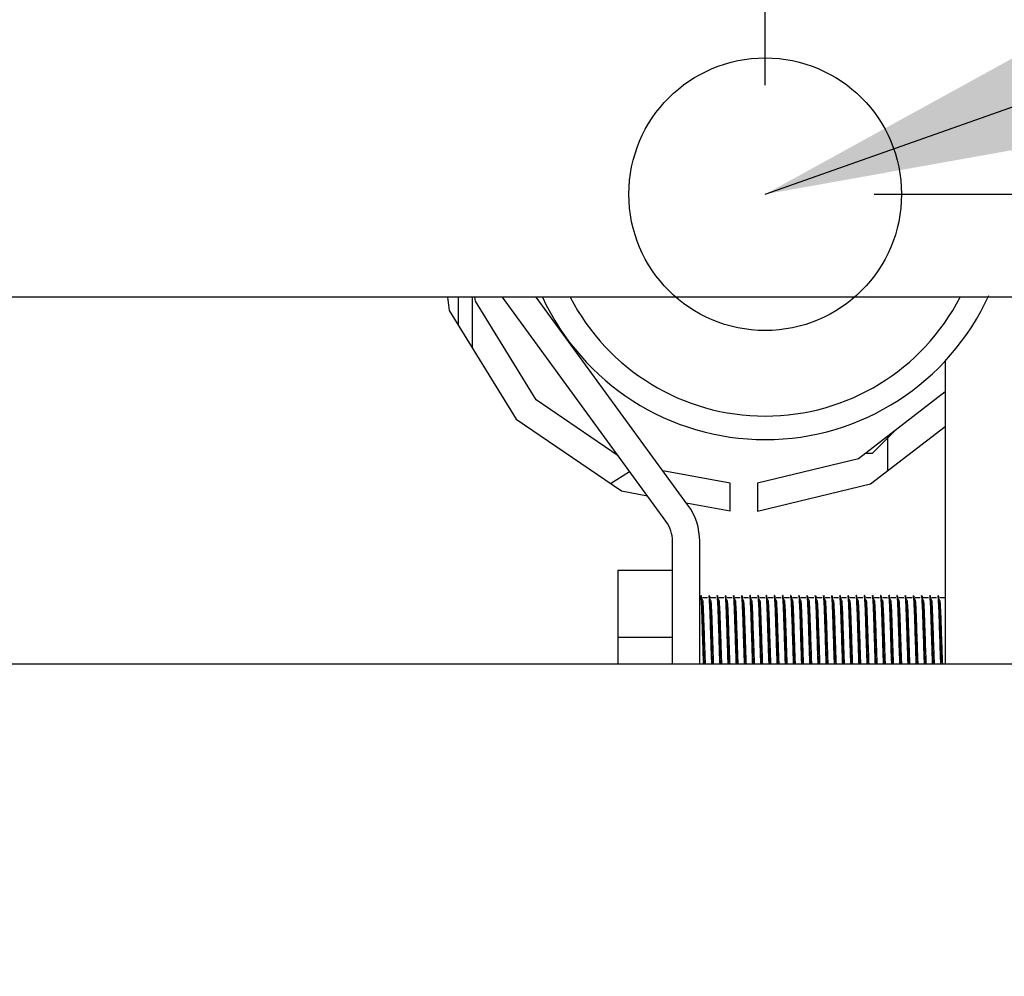
# Model space of a CAD drawing. Units: millimetres. Extents: x 5 to 415, y 5 to 292.
# Drawn here: x 90 to 99, y 83 to 92 of the extents above; entities that cross this region are included whole.
import ezdxf

# ---------------------------------------------------------------- set-up
doc = ezdxf.new("R2010")
doc.units = ezdxf.units.MM
doc.layers.add('FORMAT', color=7, linetype='Continuous')
doc.styles.add('SLDTEXTSTYLE0', font='TXT', dxfattribs={"width": 0.75})
doc.dimstyles.new('SLDDIMSTYLE0', dxfattribs={"dimtxt": 3.5, "dimasz": 3.302, "dimexe": 0, "dimexo": 0.0625, "dimgap": 0.875, "dimtad": 1, "dimlfac": 8, "dimrnd": 1e-09, "dimzin": 12, "dimdsep": 46, "dimtxsty": 'SLDTEXTSTYLE0', "dimsah": 1, "dimcen": 0.09, "dimadec": 0, "dimazin": 3, "dimtfac": 1, "dimtmove": 0, "dimatfit": 0, "dimfxl": 0, "dimfrac": 2, "dimtolj": 1, "dimtzin": 12, "dimarcsym": 0})
doc.dimstyles.new('SLDDIMSTYLE1', dxfattribs={"dimtxt": 3.5, "dimasz": 3.302, "dimexe": 0, "dimexo": 0.0625, "dimgap": 0.875, "dimtad": 1, "dimlfac": 8, "dimrnd": 1e-09, "dimzin": 12, "dimdsep": 46, "dimtxsty": 'SLDTEXTSTYLE0', "dimsah": 1, "dimcen": 0.09, "dimadec": 0, "dimazin": 3, "dimtfac": 1, "dimtofl": 0, "dimtmove": 0, "dimatfit": 3, "dimfxl": 0, "dimfrac": 2, "dimtolj": 1, "dimtzin": 12, "dimarcsym": 0})
doc.dimstyles.new('SLDDIMSTYLE2', dxfattribs={"dimtxt": 0.18, "dimasz": 3.302, "dimexe": 0, "dimexo": 0.0625, "dimgap": 0, "dimtad": 0, "dimtih": 1, "dimtoh": 1, "dimdec": 0, "dimrnd": 1e-09, "dimzin": 0, "dimdsep": 46, "dimtxsty": 'Standard', "dimsah": 1, "dimcen": 0.09, "dimadec": 0, "dimazin": 0, "dimtfac": 3.302, "dimtdec": 0, "dimtofl": 0, "dimtmove": 0, "dimatfit": 3, "dimfxl": 0, "dimfrac": 2, "dimtolj": 1, "dimtzin": 0, "dimarcsym": 0})

# ---------------------------------------------------------------- blocks, each defined once
blk = doc.blocks.new('_D')
at = {"layer": 'FORMAT'}
for p, q in [((103.8967, 108.1636), (103.8967, 100.61)), ((96.7092, 91.0813), (96.7092, 102.61)), ((96.7092, 101.61), (90.3592, 101.61)), ((96.7092, 101.61), (103.8967, 101.61)), ((103.8967, 101.61), (113.4539, 101.61))]:
    blk.add_line(p, q, dxfattribs=at)
for points in [[(96.7092, 101.61), (93.4072, 102.118), (93.4072, 101.102)], [(103.8967, 101.61), (107.1987, 101.102), (107.1987, 102.118)]]:
    blk.add_solid(points, dxfattribs=at)
at = {"layer": 'FORMAT', "insert": (108.2817, 106.1218), "char_height": 3.5, "attachment_point": 1, "style": 'SLDTEXTSTYLE0'}
blk.add_mtext('60', dxfattribs=at)
blk = doc.blocks.new('_D_1')
at = {"layer": 'FORMAT'}
for p, q in [((97.7092, 90.0813), (115.0325, 90.0813)), ((114.0325, 90.0813), (114.0325, 74.1386)), ((97.4547, 74.1386), (115.0325, 74.1386))]:
    blk.add_line(p, q, dxfattribs=at)
for points in [[(114.0325, 90.0813), (113.5245, 86.7793), (114.5405, 86.7793)], [(114.0325, 74.1386), (114.5405, 77.4406), (113.5245, 77.4406)]]:
    blk.add_solid(points, dxfattribs=at)
at = {"layer": 'FORMAT', "insert": (109.5207, 78.2916), "char_height": 3.5, "attachment_point": 1, "rotation": 90, "style": 'SLDTEXTSTYLE0'}
blk.add_mtext('125', dxfattribs=at)

msp = doc.modelspace()

# ---------------------------------------------------------------- linework, layer by layer
at = {"color": 7, "linetype": 'Continuous', "lineweight": 25}
for p, q in [((102.3265, 89.1386), (67.9669, 89.1386)), ((93.7948, 89.1386), (93.8114, 89.015)), ((93.8967, 88.8767), (93.8967, 89.1386)), ((94.0217, 89.1386), (94.0217, 88.6739)), ((94.0521, 89.1009), (94.0471, 89.1386)), ((95.7992, 87.0826), (94.3001, 89.1386)), ((96.0012, 87.2299), (94.6095, 89.1386)), ((94.6098, 88.1962), (94.0521, 89.1009)), ((93.8114, 89.015), (94.4248, 88.0198)), ((98.3592, 88.5516), (98.3592, 85.7761)), ((98.3592, 88.2686), (97.5654, 87.6562)), ((95.3622, 87.6819), (94.6098, 88.1962)), ((94.4248, 88.0198), (95.39, 87.3601)), ((97.6761, 87.4258), (98.3592, 87.9528)), ((97.9043, 87.9176), (97.693, 87.7063)), ((97.6303, 87.7063), (97.693, 87.7063)), ((97.5654, 87.6562), (96.6373, 87.4309)), ((95.2916, 87.4274), (95.466, 87.5395)), ((96.3873, 87.432), (95.7718, 87.5445)), ((96.3873, 87.1779), (96.3873, 87.432)), ((96.6373, 87.4309), (96.6373, 87.1736)), ((96.6373, 87.1736), (97.6761, 87.4258)), ((95.39, 87.3601), (95.6287, 87.3165)), ((95.9856, 87.2513), (96.3873, 87.1779)), ((95.8592, 85.7761), (95.8592, 86.8985)), ((96.1092, 85.7761), (96.1092, 86.8985)), ((95.3592, 86.6349), (95.8592, 86.6349)), ((95.3592, 86.6349), (95.3592, 86.0193)), ((96.113, 86.3704), (96.1092, 86.3644)), ((96.1811, 86.3818), (96.1342, 86.3818)), ((96.2561, 86.3818), (96.2092, 86.3818)), ((96.3311, 86.3818), (96.2842, 86.3818)), ((96.4061, 86.3818), (96.3592, 86.3818)), ((96.4811, 86.3818), (96.4342, 86.3818)), ((96.5561, 86.3818), (96.5092, 86.3818)), ((96.6311, 86.3818), (96.5842, 86.3818)), ((96.7061, 86.3818), (96.6592, 86.3818)), ((96.7811, 86.3818), (96.7342, 86.3818)), ((96.8561, 86.3818), (96.8092, 86.3818)), ((96.9311, 86.3818), (96.8842, 86.3818)), ((97.0061, 86.3818), (96.9592, 86.3818)), ((97.0811, 86.3818), (97.0342, 86.3818)), ((97.1561, 86.3818), (97.1092, 86.3818)), ((97.2311, 86.3818), (97.1842, 86.3818)), ((97.3061, 86.3818), (97.2592, 86.3818)), ((97.3811, 86.3818), (97.3342, 86.3818)), ((97.4561, 86.3818), (97.4092, 86.3818)), ((97.5311, 86.3818), (97.4842, 86.3818)), ((97.6061, 86.3818), (97.5592, 86.3818)), ((97.6811, 86.3818), (97.6342, 86.3818)), ((97.7561, 86.3818), (97.7092, 86.3818)), ((97.8311, 86.3818), (97.7842, 86.3818)), ((97.9061, 86.3818), (97.8592, 86.3818)), ((97.9811, 86.3818), (97.9342, 86.3818)), ((98.0561, 86.3818), (98.0092, 86.3818)), ((98.1311, 86.3818), (98.0842, 86.3818)), ((98.2061, 86.3818), (98.1592, 86.3818)), ((98.2811, 86.3818), (98.2342, 86.3818)), ((98.3561, 86.3818), (98.3092, 86.3818)), ((95.3592, 86.0193), (95.3592, 85.7761)), ((95.3592, 86.0193), (95.8592, 86.0193)), ((66.7092, 85.7761), (103.5842, 85.7761))]:
    msp.add_line(p, q, dxfattribs=at)
for centre, radius, start, end in [((96.7092, 90.0813), 2.25, 204.77073, 270), ((96.7092, 90.0576), 2.0106, 207.20013, 332.79987), ((96.7092, 90.0813), 2.25, 270, 335.65935), ((95.5467, 86.8985), 0.5625, 0, 36.09828), ((95.5467, 86.8985), 0.3125, 0, 36.09828)]:
    msp.add_arc(centre, radius, start, end, dxfattribs=at)
for points, knots in [([(97.8342, 87.5478), (97.8342, 87.6311), (97.8342, 87.7304), (97.8342, 87.845), (97.8342, 87.8636)], [0, 0, 0, 0, 0.837727, 1, 1, 1, 1]), ([(96.1448, 85.7761), (96.144, 85.7951), (96.1422, 85.8414), (96.1393, 85.9343), (96.1358, 86.0426), (96.1323, 86.1492), (96.1293, 86.2447), (96.1259, 86.3235), (96.1223, 86.3784), (96.1196, 86.4001), (96.1182, 86.4017), (96.1178, 86.4021)], [0, 0, 0, 0, 0.084891, 0.207347, 0.333721, 0.45901, 0.579477, 0.703452, 0.830035, 0.954182, 1, 1, 1, 1]), ([(96.1494, 85.7761), (96.1487, 85.7951), (96.1469, 85.8414), (96.144, 85.9343), (96.1405, 86.0426), (96.137, 86.1492), (96.134, 86.2447), (96.1306, 86.3235), (96.127, 86.3784), (96.1243, 86.4001), (96.1229, 86.4017), (96.1225, 86.4021)], [0, 0, 0, 0, 0.084878, 0.207314, 0.33367, 0.458939, 0.579387, 0.703342, 0.829906, 0.954033, 1, 1, 1, 1]), ([(96.139, 86.3516), (96.1371, 86.3547), (96.1332, 86.361), (96.1293, 86.3673), (96.1273, 86.3704)], [0, 0, 0, 0, 0.499973, 1, 1, 1, 1]), ([(96.1617, 85.7761), (96.1608, 85.7981), (96.1588, 85.846), (96.1558, 85.9387), (96.1522, 86.0414), (96.1487, 86.1424), (96.1457, 86.2324), (96.1424, 86.3066), (96.1401, 86.3365), (96.139, 86.351)], [0, 0, 0, 0, 0.124555, 0.270455, 0.421028, 0.570306, 0.713838, 0.861546, 1, 1, 1, 1]), ([(96.2198, 85.7761), (96.219, 85.7951), (96.2172, 85.8414), (96.2143, 85.9343), (96.2108, 86.0426), (96.2073, 86.1492), (96.2043, 86.2447), (96.2009, 86.3235), (96.1973, 86.3784), (96.1946, 86.4001), (96.1932, 86.4017), (96.1928, 86.4021)], [0, 0, 0, 0, 0.084891, 0.207347, 0.333721, 0.45901, 0.579477, 0.703452, 0.830035, 0.954182, 1, 1, 1, 1]), ([(96.2244, 85.7761), (96.2237, 85.7951), (96.2219, 85.8414), (96.219, 85.9343), (96.2155, 86.0426), (96.212, 86.1492), (96.209, 86.2447), (96.2056, 86.3235), (96.202, 86.3784), (96.1993, 86.4001), (96.1979, 86.4017), (96.1975, 86.4021)], [0, 0, 0, 0, 0.084878, 0.207314, 0.33367, 0.458939, 0.579387, 0.703342, 0.829906, 0.954034, 1, 1, 1, 1]), ([(96.214, 86.3516), (96.2121, 86.3547), (96.2082, 86.361), (96.2043, 86.3673), (96.2023, 86.3704)], [0, 0, 0, 0, 0.499973, 1, 1, 1, 1]), ([(96.2367, 85.7761), (96.2358, 85.7981), (96.2338, 85.846), (96.2308, 85.9387), (96.2272, 86.0414), (96.2237, 86.1424), (96.2207, 86.2324), (96.2174, 86.3066), (96.2151, 86.3365), (96.214, 86.351)], [0, 0, 0, 0, 0.124555, 0.270455, 0.421028, 0.570306, 0.713838, 0.861546, 1, 1, 1, 1]), ([(96.2948, 85.7761), (96.294, 85.7951), (96.2922, 85.8414), (96.2893, 85.9343), (96.2858, 86.0426), (96.2823, 86.1492), (96.2793, 86.2447), (96.2759, 86.3235), (96.2723, 86.3784), (96.2696, 86.4001), (96.2682, 86.4017), (96.2678, 86.4021)], [0, 0, 0, 0, 0.084891, 0.207347, 0.333721, 0.45901, 0.579477, 0.703452, 0.830035, 0.954182, 1, 1, 1, 1]), ([(96.2994, 85.7761), (96.2987, 85.7951), (96.2969, 85.8414), (96.294, 85.9343), (96.2905, 86.0426), (96.287, 86.1492), (96.284, 86.2447), (96.2806, 86.3235), (96.277, 86.3784), (96.2743, 86.4001), (96.2729, 86.4017), (96.2725, 86.4021)], [0, 0, 0, 0, 0.084878, 0.207314, 0.33367, 0.458939, 0.579387, 0.703342, 0.829906, 0.954034, 1, 1, 1, 1]), ([(96.289, 86.3516), (96.2871, 86.3547), (96.2832, 86.361), (96.2793, 86.3673), (96.2773, 86.3704)], [0, 0, 0, 0, 0.499973, 1, 1, 1, 1]), ([(96.3117, 85.7761), (96.3108, 85.7981), (96.3088, 85.846), (96.3058, 85.9387), (96.3022, 86.0414), (96.2987, 86.1424), (96.2957, 86.2324), (96.2924, 86.3066), (96.2901, 86.3365), (96.289, 86.351)], [0, 0, 0, 0, 0.124555, 0.270455, 0.421028, 0.570306, 0.713838, 0.861546, 1, 1, 1, 1]), ([(96.3698, 85.7761), (96.369, 85.7951), (96.3672, 85.8414), (96.3643, 85.9343), (96.3608, 86.0426), (96.3573, 86.1492), (96.3543, 86.2447), (96.3509, 86.3235), (96.3473, 86.3784), (96.3446, 86.4001), (96.3432, 86.4017), (96.3428, 86.4021)], [0, 0, 0, 0, 0.084891, 0.207347, 0.333721, 0.45901, 0.579477, 0.703452, 0.830035, 0.954182, 1, 1, 1, 1]), ([(96.3744, 85.7761), (96.3737, 85.7951), (96.3719, 85.8414), (96.369, 85.9343), (96.3655, 86.0426), (96.362, 86.1492), (96.359, 86.2447), (96.3556, 86.3235), (96.352, 86.3784), (96.3493, 86.4001), (96.3479, 86.4017), (96.3475, 86.4021)], [0, 0, 0, 0, 0.084878, 0.207314, 0.33367, 0.458939, 0.579387, 0.703342, 0.829906, 0.954033, 1, 1, 1, 1]), ([(96.364, 86.3516), (96.3621, 86.3547), (96.3582, 86.361), (96.3543, 86.3673), (96.3523, 86.3704)], [0, 0, 0, 0, 0.499973, 1, 1, 1, 1]), ([(96.3867, 85.7761), (96.3858, 85.7981), (96.3838, 85.846), (96.3808, 85.9387), (96.3772, 86.0414), (96.3737, 86.1424), (96.3707, 86.2324), (96.3674, 86.3066), (96.3651, 86.3365), (96.364, 86.351)], [0, 0, 0, 0, 0.124555, 0.270455, 0.421028, 0.570306, 0.713838, 0.861546, 1, 1, 1, 1]), ([(96.4448, 85.7761), (96.444, 85.7951), (96.4422, 85.8414), (96.4393, 85.9343), (96.4358, 86.0426), (96.4323, 86.1492), (96.4293, 86.2447), (96.4259, 86.3235), (96.4223, 86.3784), (96.4196, 86.4001), (96.4182, 86.4017), (96.4178, 86.4021)], [0, 0, 0, 0, 0.084891, 0.207347, 0.333721, 0.45901, 0.579477, 0.703452, 0.830035, 0.954182, 1, 1, 1, 1]), ([(96.4494, 85.7761), (96.4487, 85.7951), (96.4469, 85.8414), (96.444, 85.9343), (96.4405, 86.0426), (96.437, 86.1492), (96.434, 86.2447), (96.4306, 86.3235), (96.427, 86.3784), (96.4243, 86.4001), (96.4229, 86.4017), (96.4225, 86.4021)], [0, 0, 0, 0, 0.084878, 0.207314, 0.33367, 0.458939, 0.579387, 0.703342, 0.829906, 0.954034, 1, 1, 1, 1]), ([(96.439, 86.3516), (96.4371, 86.3547), (96.4332, 86.361), (96.4293, 86.3673), (96.4273, 86.3704)], [0, 0, 0, 0, 0.499973, 1, 1, 1, 1]), ([(96.4617, 85.7761), (96.4608, 85.7981), (96.4588, 85.846), (96.4558, 85.9387), (96.4522, 86.0414), (96.4487, 86.1424), (96.4457, 86.2324), (96.4424, 86.3066), (96.4401, 86.3365), (96.439, 86.351)], [0, 0, 0, 0, 0.124555, 0.270455, 0.421028, 0.570306, 0.713838, 0.861546, 1, 1, 1, 1]), ([(96.5198, 85.7761), (96.519, 85.7951), (96.5172, 85.8414), (96.5143, 85.9343), (96.5108, 86.0426), (96.5073, 86.1492), (96.5043, 86.2447), (96.5009, 86.3235), (96.4973, 86.3784), (96.4946, 86.4001), (96.4932, 86.4017), (96.4928, 86.4021)], [0, 0, 0, 0, 0.084891, 0.207347, 0.333721, 0.45901, 0.579477, 0.703452, 0.830035, 0.954182, 1, 1, 1, 1]), ([(96.5244, 85.7761), (96.5237, 85.7951), (96.5219, 85.8414), (96.519, 85.9343), (96.5155, 86.0426), (96.512, 86.1492), (96.509, 86.2447), (96.5056, 86.3235), (96.502, 86.3784), (96.4993, 86.4001), (96.4979, 86.4017), (96.4975, 86.4021)], [0, 0, 0, 0, 0.084878, 0.207314, 0.33367, 0.458939, 0.579387, 0.703342, 0.829906, 0.954034, 1, 1, 1, 1]), ([(96.514, 86.3516), (96.5121, 86.3547), (96.5082, 86.361), (96.5043, 86.3673), (96.5023, 86.3704)], [0, 0, 0, 0, 0.499973, 1, 1, 1, 1]), ([(96.5367, 85.7761), (96.5358, 85.7981), (96.5338, 85.846), (96.5308, 85.9387), (96.5272, 86.0414), (96.5237, 86.1424), (96.5207, 86.2324), (96.5174, 86.3066), (96.5151, 86.3365), (96.514, 86.351)], [0, 0, 0, 0, 0.124555, 0.270455, 0.421028, 0.570306, 0.713838, 0.861546, 1, 1, 1, 1]), ([(96.5948, 85.7761), (96.594, 85.7951), (96.5922, 85.8414), (96.5893, 85.9343), (96.5858, 86.0426), (96.5823, 86.1492), (96.5793, 86.2447), (96.5759, 86.3235), (96.5723, 86.3784), (96.5696, 86.4001), (96.5682, 86.4017), (96.5678, 86.4021)], [0, 0, 0, 0, 0.0848911, 0.2073466, 0.3337213, 0.4590102, 0.5794774, 0.7034515, 0.8300351, 0.9541817, 1, 1, 1, 1]), ([(96.5994, 85.7761), (96.5987, 85.7951), (96.5969, 85.8414), (96.594, 85.9343), (96.5905, 86.0426), (96.587, 86.1492), (96.584, 86.2447), (96.5806, 86.3235), (96.577, 86.3784), (96.5743, 86.4001), (96.5729, 86.4017), (96.5725, 86.4021)], [0, 0, 0, 0, 0.084878, 0.207314, 0.33367, 0.458939, 0.579387, 0.703342, 0.829906, 0.954033, 1, 1, 1, 1]), ([(96.589, 86.3516), (96.5871, 86.3547), (96.5832, 86.361), (96.5793, 86.3673), (96.5773, 86.3704)], [0, 0, 0, 0, 0.499973, 1, 1, 1, 1]), ([(96.6117, 85.7761), (96.6108, 85.7981), (96.6088, 85.846), (96.6058, 85.9387), (96.6022, 86.0414), (96.5987, 86.1424), (96.5957, 86.2324), (96.5924, 86.3066), (96.5901, 86.3365), (96.589, 86.351)], [0, 0, 0, 0, 0.124555, 0.270455, 0.421028, 0.570306, 0.713838, 0.861546, 1, 1, 1, 1]), ([(96.6698, 85.7761), (96.669, 85.7951), (96.6672, 85.8414), (96.6643, 85.9343), (96.6608, 86.0426), (96.6573, 86.1492), (96.6543, 86.2447), (96.6509, 86.3235), (96.6473, 86.3784), (96.6446, 86.4001), (96.6432, 86.4017), (96.6428, 86.4021)], [0, 0, 0, 0, 0.084891, 0.207347, 0.333721, 0.45901, 0.579477, 0.703452, 0.830035, 0.954182, 1, 1, 1, 1]), ([(96.6744, 85.7761), (96.6737, 85.7951), (96.6719, 85.8414), (96.669, 85.9343), (96.6655, 86.0426), (96.662, 86.1492), (96.659, 86.2447), (96.6556, 86.3235), (96.652, 86.3784), (96.6493, 86.4001), (96.6479, 86.4017), (96.6475, 86.4021)], [0, 0, 0, 0, 0.084878, 0.207314, 0.33367, 0.458939, 0.579387, 0.703342, 0.829906, 0.954034, 1, 1, 1, 1]), ([(96.664, 86.3516), (96.6621, 86.3547), (96.6582, 86.361), (96.6543, 86.3673), (96.6523, 86.3704)], [0, 0, 0, 0, 0.499973, 1, 1, 1, 1]), ([(96.6867, 85.7761), (96.6858, 85.7981), (96.6838, 85.846), (96.6808, 85.9387), (96.6772, 86.0414), (96.6737, 86.1424), (96.6707, 86.2324), (96.6674, 86.3066), (96.6651, 86.3365), (96.664, 86.351)], [0, 0, 0, 0, 0.124555, 0.270455, 0.421028, 0.570306, 0.713838, 0.861546, 1, 1, 1, 1]), ([(96.7448, 85.7761), (96.744, 85.7951), (96.7422, 85.8414), (96.7393, 85.9343), (96.7358, 86.0426), (96.7323, 86.1492), (96.7293, 86.2447), (96.7259, 86.3235), (96.7223, 86.3784), (96.7196, 86.4001), (96.7182, 86.4017), (96.7178, 86.4021)], [0, 0, 0, 0, 0.084891, 0.207347, 0.333721, 0.45901, 0.579477, 0.703452, 0.830035, 0.954182, 1, 1, 1, 1]), ([(96.7494, 85.7761), (96.7487, 85.7951), (96.7469, 85.8414), (96.744, 85.9343), (96.7405, 86.0426), (96.737, 86.1492), (96.734, 86.2447), (96.7306, 86.3235), (96.727, 86.3784), (96.7243, 86.4001), (96.7229, 86.4017), (96.7225, 86.4021)], [0, 0, 0, 0, 0.084878, 0.207314, 0.33367, 0.458939, 0.579387, 0.703342, 0.829906, 0.954033, 1, 1, 1, 1]), ([(96.739, 86.3516), (96.7371, 86.3547), (96.7332, 86.361), (96.7293, 86.3673), (96.7273, 86.3704)], [0, 0, 0, 0, 0.499973, 1, 1, 1, 1]), ([(96.7617, 85.7761), (96.7608, 85.7981), (96.7588, 85.846), (96.7558, 85.9387), (96.7522, 86.0414), (96.7487, 86.1424), (96.7457, 86.2324), (96.7424, 86.3066), (96.7401, 86.3365), (96.739, 86.351)], [0, 0, 0, 0, 0.124555, 0.270455, 0.421028, 0.570306, 0.713838, 0.861546, 1, 1, 1, 1]), ([(96.8198, 85.7761), (96.819, 85.7951), (96.8172, 85.8414), (96.8143, 85.9343), (96.8108, 86.0426), (96.8073, 86.1492), (96.8043, 86.2447), (96.8009, 86.3235), (96.7973, 86.3784), (96.7946, 86.4001), (96.7932, 86.4017), (96.7928, 86.4021)], [0, 0, 0, 0, 0.084891, 0.207347, 0.333721, 0.45901, 0.579477, 0.703452, 0.830035, 0.954182, 1, 1, 1, 1]), ([(96.8244, 85.7761), (96.8237, 85.7951), (96.8219, 85.8414), (96.819, 85.9343), (96.8155, 86.0426), (96.812, 86.1492), (96.809, 86.2447), (96.8056, 86.3235), (96.802, 86.3784), (96.7993, 86.4001), (96.7979, 86.4017), (96.7975, 86.4021)], [0, 0, 0, 0, 0.084878, 0.207314, 0.33367, 0.458939, 0.579387, 0.703342, 0.829906, 0.954034, 1, 1, 1, 1]), ([(96.814, 86.3516), (96.8121, 86.3547), (96.8082, 86.361), (96.8043, 86.3673), (96.8023, 86.3704)], [0, 0, 0, 0, 0.499973, 1, 1, 1, 1]), ([(96.8367, 85.7761), (96.8358, 85.7981), (96.8338, 85.846), (96.8308, 85.9387), (96.8272, 86.0414), (96.8237, 86.1424), (96.8207, 86.2324), (96.8174, 86.3066), (96.8151, 86.3365), (96.814, 86.351)], [0, 0, 0, 0, 0.124555, 0.270455, 0.421028, 0.570306, 0.713838, 0.861546, 1, 1, 1, 1]), ([(96.8948, 85.7761), (96.894, 85.7951), (96.8922, 85.8414), (96.8893, 85.9343), (96.8858, 86.0426), (96.8823, 86.1492), (96.8793, 86.2447), (96.8759, 86.3235), (96.8723, 86.3784), (96.8696, 86.4001), (96.8682, 86.4017), (96.8678, 86.4021)], [0, 0, 0, 0, 0.084891, 0.207347, 0.333721, 0.45901, 0.579477, 0.703452, 0.830035, 0.954182, 1, 1, 1, 1]), ([(96.8994, 85.7761), (96.8987, 85.7951), (96.8969, 85.8414), (96.894, 85.9343), (96.8905, 86.0426), (96.887, 86.1492), (96.884, 86.2447), (96.8806, 86.3235), (96.877, 86.3784), (96.8743, 86.4001), (96.8729, 86.4017), (96.8725, 86.4021)], [0, 0, 0, 0, 0.084878, 0.207314, 0.33367, 0.458939, 0.579387, 0.703342, 0.829906, 0.954034, 1, 1, 1, 1]), ([(96.889, 86.3516), (96.8871, 86.3547), (96.8832, 86.361), (96.8793, 86.3673), (96.8773, 86.3704)], [0, 0, 0, 0, 0.499973, 1, 1, 1, 1]), ([(96.9117, 85.7761), (96.9108, 85.7981), (96.9088, 85.846), (96.9058, 85.9387), (96.9022, 86.0414), (96.8987, 86.1424), (96.8957, 86.2324), (96.8924, 86.3066), (96.8901, 86.3365), (96.889, 86.351)], [0, 0, 0, 0, 0.124555, 0.270455, 0.421028, 0.570306, 0.713838, 0.861546, 1, 1, 1, 1]), ([(96.9698, 85.7761), (96.969, 85.7951), (96.9672, 85.8414), (96.9643, 85.9343), (96.9608, 86.0426), (96.9573, 86.1492), (96.9543, 86.2447), (96.9509, 86.3235), (96.9473, 86.3784), (96.9446, 86.4001), (96.9432, 86.4017), (96.9428, 86.4021)], [0, 0, 0, 0, 0.084891, 0.207347, 0.333721, 0.45901, 0.579477, 0.703452, 0.830035, 0.954182, 1, 1, 1, 1]), ([(96.9744, 85.7761), (96.9737, 85.7951), (96.9719, 85.8414), (96.969, 85.9343), (96.9655, 86.0426), (96.962, 86.1492), (96.959, 86.2447), (96.9556, 86.3235), (96.952, 86.3784), (96.9493, 86.4001), (96.9479, 86.4017), (96.9475, 86.4021)], [0, 0, 0, 0, 0.084878, 0.207314, 0.33367, 0.458939, 0.579387, 0.703342, 0.829906, 0.954033, 1, 1, 1, 1]), ([(96.964, 86.3516), (96.9621, 86.3547), (96.9582, 86.361), (96.9543, 86.3673), (96.9523, 86.3704)], [0, 0, 0, 0, 0.499973, 1, 1, 1, 1]), ([(96.9867, 85.7761), (96.9858, 85.7981), (96.9838, 85.846), (96.9808, 85.9387), (96.9772, 86.0414), (96.9737, 86.1424), (96.9707, 86.2324), (96.9674, 86.3066), (96.9651, 86.3365), (96.964, 86.351)], [0, 0, 0, 0, 0.124555, 0.270455, 0.421028, 0.570306, 0.713838, 0.861546, 1, 1, 1, 1]), ([(97.0448, 85.7761), (97.044, 85.7951), (97.0422, 85.8414), (97.0393, 85.9343), (97.0358, 86.0426), (97.0323, 86.1492), (97.0293, 86.2447), (97.0259, 86.3235), (97.0223, 86.3784), (97.0196, 86.4001), (97.0182, 86.4017), (97.0178, 86.4021)], [0, 0, 0, 0, 0.084891, 0.207347, 0.333721, 0.45901, 0.579477, 0.703452, 0.830035, 0.954182, 1, 1, 1, 1]), ([(97.0494, 85.7761), (97.0487, 85.7951), (97.0469, 85.8414), (97.044, 85.9343), (97.0405, 86.0426), (97.037, 86.1492), (97.034, 86.2447), (97.0306, 86.3235), (97.027, 86.3784), (97.0243, 86.4001), (97.0229, 86.4017), (97.0225, 86.4021)], [0, 0, 0, 0, 0.084878, 0.207314, 0.33367, 0.458939, 0.579387, 0.703342, 0.829906, 0.954034, 1, 1, 1, 1]), ([(97.039, 86.3516), (97.0371, 86.3547), (97.0332, 86.361), (97.0293, 86.3673), (97.0273, 86.3704)], [0, 0, 0, 0, 0.499973, 1, 1, 1, 1]), ([(97.0617, 85.7761), (97.0608, 85.7981), (97.0588, 85.846), (97.0558, 85.9387), (97.0522, 86.0414), (97.0487, 86.1424), (97.0457, 86.2324), (97.0424, 86.3066), (97.0401, 86.3365), (97.039, 86.351)], [0, 0, 0, 0, 0.124555, 0.270455, 0.421028, 0.570306, 0.713838, 0.861546, 1, 1, 1, 1]), ([(97.1198, 85.7761), (97.119, 85.7951), (97.1172, 85.8414), (97.1143, 85.9343), (97.1108, 86.0426), (97.1073, 86.1492), (97.1043, 86.2447), (97.1009, 86.3235), (97.0973, 86.3784), (97.0946, 86.4001), (97.0932, 86.4017), (97.0928, 86.4021)], [0, 0, 0, 0, 0.084891, 0.207347, 0.333721, 0.45901, 0.579477, 0.703452, 0.830035, 0.954182, 1, 1, 1, 1]), ([(97.1244, 85.7761), (97.1237, 85.7951), (97.1219, 85.8414), (97.119, 85.9343), (97.1155, 86.0426), (97.112, 86.1492), (97.109, 86.2447), (97.1056, 86.3235), (97.102, 86.3784), (97.0993, 86.4001), (97.0979, 86.4017), (97.0975, 86.4021)], [0, 0, 0, 0, 0.084878, 0.207314, 0.33367, 0.458939, 0.579387, 0.703342, 0.829906, 0.954034, 1, 1, 1, 1]), ([(97.114, 86.3516), (97.1121, 86.3547), (97.1082, 86.361), (97.1043, 86.3673), (97.1023, 86.3704)], [0, 0, 0, 0, 0.4999827, 1, 1, 1, 1]), ([(97.1367, 85.7761), (97.1358, 85.7981), (97.1338, 85.846), (97.1308, 85.9387), (97.1272, 86.0414), (97.1237, 86.1424), (97.1207, 86.2324), (97.1174, 86.3066), (97.1151, 86.3365), (97.114, 86.351)], [0, 0, 0, 0, 0.124555, 0.270455, 0.421028, 0.570306, 0.713838, 0.861546, 1, 1, 1, 1]), ([(97.1948, 85.7761), (97.194, 85.7951), (97.1922, 85.8414), (97.1893, 85.9343), (97.1858, 86.0426), (97.1823, 86.1492), (97.1793, 86.2447), (97.1759, 86.3235), (97.1723, 86.3784), (97.1696, 86.4001), (97.1682, 86.4017), (97.1678, 86.4021)], [0, 0, 0, 0, 0.084891, 0.207347, 0.333721, 0.45901, 0.579477, 0.703452, 0.830035, 0.954182, 1, 1, 1, 1]), ([(97.1994, 85.7761), (97.1987, 85.7951), (97.1969, 85.8414), (97.194, 85.9343), (97.1905, 86.0426), (97.187, 86.1492), (97.184, 86.2447), (97.1806, 86.3235), (97.177, 86.3784), (97.1743, 86.4001), (97.1729, 86.4017), (97.1725, 86.4021)], [0, 0, 0, 0, 0.084878, 0.207314, 0.33367, 0.458939, 0.579387, 0.703342, 0.829906, 0.954033, 1, 1, 1, 1]), ([(97.189, 86.3516), (97.1871, 86.3547), (97.1832, 86.361), (97.1793, 86.3673), (97.1773, 86.3704)], [0, 0, 0, 0, 0.499973, 1, 1, 1, 1]), ([(97.2117, 85.7761), (97.2108, 85.7981), (97.2088, 85.846), (97.2058, 85.9387), (97.2022, 86.0414), (97.1987, 86.1424), (97.1957, 86.2324), (97.1924, 86.3066), (97.1901, 86.3365), (97.189, 86.351)], [0, 0, 0, 0, 0.124555, 0.270455, 0.421028, 0.570306, 0.713838, 0.861546, 1, 1, 1, 1]), ([(97.2698, 85.7761), (97.269, 85.7951), (97.2672, 85.8414), (97.2643, 85.9343), (97.2608, 86.0426), (97.2573, 86.1492), (97.2543, 86.2447), (97.2509, 86.3235), (97.2473, 86.3784), (97.2446, 86.4001), (97.2432, 86.4017), (97.2428, 86.4021)], [0, 0, 0, 0, 0.084891, 0.207347, 0.333721, 0.45901, 0.579477, 0.703452, 0.830035, 0.954182, 1, 1, 1, 1]), ([(97.2744, 85.7761), (97.2737, 85.7951), (97.2719, 85.8414), (97.269, 85.9343), (97.2655, 86.0426), (97.262, 86.1492), (97.259, 86.2447), (97.2556, 86.3235), (97.252, 86.3784), (97.2493, 86.4001), (97.2479, 86.4017), (97.2475, 86.4021)], [0, 0, 0, 0, 0.084878, 0.207314, 0.33367, 0.458939, 0.579387, 0.703342, 0.829906, 0.954034, 1, 1, 1, 1]), ([(97.264, 86.3516), (97.2621, 86.3547), (97.2582, 86.361), (97.2543, 86.3673), (97.2523, 86.3704)], [0, 0, 0, 0, 0.499973, 1, 1, 1, 1]), ([(97.2867, 85.7761), (97.2858, 85.7981), (97.2838, 85.846), (97.2808, 85.9387), (97.2772, 86.0414), (97.2737, 86.1424), (97.2707, 86.2324), (97.2674, 86.3066), (97.2651, 86.3365), (97.264, 86.351)], [0, 0, 0, 0, 0.124555, 0.270455, 0.421028, 0.570306, 0.713838, 0.861546, 1, 1, 1, 1]), ([(97.3448, 85.7761), (97.344, 85.7951), (97.3422, 85.8414), (97.3393, 85.9343), (97.3358, 86.0426), (97.3323, 86.1492), (97.3293, 86.2447), (97.3259, 86.3235), (97.3223, 86.3784), (97.3196, 86.4001), (97.3182, 86.4017), (97.3178, 86.4021)], [0, 0, 0, 0, 0.084891, 0.207347, 0.333721, 0.45901, 0.579477, 0.703452, 0.830035, 0.954182, 1, 1, 1, 1]), ([(97.3494, 85.7761), (97.3487, 85.7951), (97.3469, 85.8414), (97.344, 85.9343), (97.3405, 86.0426), (97.337, 86.1492), (97.334, 86.2447), (97.3306, 86.3235), (97.327, 86.3784), (97.3243, 86.4001), (97.3229, 86.4017), (97.3225, 86.4021)], [0, 0, 0, 0, 0.084878, 0.207314, 0.33367, 0.458939, 0.579387, 0.703342, 0.829906, 0.954034, 1, 1, 1, 1]), ([(97.339, 86.3516), (97.3371, 86.3547), (97.3332, 86.361), (97.3293, 86.3673), (97.3273, 86.3704)], [0, 0, 0, 0, 0.499973, 1, 1, 1, 1]), ([(97.3617, 85.7761), (97.3608, 85.7981), (97.3588, 85.846), (97.3558, 85.9387), (97.3522, 86.0414), (97.3487, 86.1424), (97.3457, 86.2324), (97.3424, 86.3066), (97.3401, 86.3365), (97.339, 86.351)], [0, 0, 0, 0, 0.124555, 0.270455, 0.421028, 0.570306, 0.713838, 0.861546, 1, 1, 1, 1]), ([(97.4198, 85.7761), (97.419, 85.7951), (97.4172, 85.8414), (97.4143, 85.9343), (97.4108, 86.0426), (97.4073, 86.1492), (97.4043, 86.2447), (97.4009, 86.3235), (97.3973, 86.3784), (97.3946, 86.4001), (97.3932, 86.4017), (97.3928, 86.4021)], [0, 0, 0, 0, 0.0848911, 0.2073466, 0.3337213, 0.4590102, 0.5794774, 0.7034515, 0.8300351, 0.9541817, 1, 1, 1, 1]), ([(97.4244, 85.7761), (97.4237, 85.7951), (97.4219, 85.8414), (97.419, 85.9343), (97.4155, 86.0426), (97.412, 86.1492), (97.409, 86.2447), (97.4056, 86.3235), (97.402, 86.3784), (97.3993, 86.4001), (97.3979, 86.4017), (97.3975, 86.4021)], [0, 0, 0, 0, 0.084878, 0.207314, 0.33367, 0.458939, 0.579387, 0.703342, 0.829906, 0.954033, 1, 1, 1, 1]), ([(97.414, 86.3516), (97.4121, 86.3547), (97.4082, 86.361), (97.4043, 86.3673), (97.4023, 86.3704)], [0, 0, 0, 0, 0.499973, 1, 1, 1, 1]), ([(97.4367, 85.7761), (97.4358, 85.7981), (97.4338, 85.846), (97.4308, 85.9387), (97.4272, 86.0414), (97.4237, 86.1424), (97.4207, 86.2324), (97.4174, 86.3066), (97.4151, 86.3365), (97.414, 86.351)], [0, 0, 0, 0, 0.124555, 0.270455, 0.421028, 0.570306, 0.713838, 0.861546, 1, 1, 1, 1]), ([(97.4948, 85.7761), (97.494, 85.7951), (97.4922, 85.8414), (97.4893, 85.9343), (97.4858, 86.0426), (97.4823, 86.1492), (97.4793, 86.2447), (97.4759, 86.3235), (97.4723, 86.3784), (97.4696, 86.4001), (97.4682, 86.4017), (97.4678, 86.4021)], [0, 0, 0, 0, 0.084891, 0.207347, 0.333721, 0.45901, 0.579477, 0.703452, 0.830035, 0.954182, 1, 1, 1, 1]), ([(97.4994, 85.7761), (97.4987, 85.7951), (97.4969, 85.8414), (97.494, 85.9343), (97.4905, 86.0426), (97.487, 86.1492), (97.484, 86.2447), (97.4806, 86.3235), (97.477, 86.3784), (97.4743, 86.4001), (97.4729, 86.4017), (97.4725, 86.4021)], [0, 0, 0, 0, 0.084878, 0.207314, 0.33367, 0.458939, 0.579387, 0.703342, 0.829906, 0.954034, 1, 1, 1, 1]), ([(97.489, 86.3516), (97.4871, 86.3547), (97.4832, 86.361), (97.4793, 86.3673), (97.4773, 86.3704)], [0, 0, 0, 0, 0.499973, 1, 1, 1, 1]), ([(97.5117, 85.7761), (97.5108, 85.7981), (97.5088, 85.846), (97.5058, 85.9387), (97.5022, 86.0414), (97.4987, 86.1424), (97.4957, 86.2324), (97.4924, 86.3066), (97.4901, 86.3365), (97.489, 86.351)], [0, 0, 0, 0, 0.124555, 0.270455, 0.421028, 0.570306, 0.713838, 0.861546, 1, 1, 1, 1]), ([(97.5698, 85.7761), (97.569, 85.7951), (97.5672, 85.8414), (97.5643, 85.9343), (97.5608, 86.0426), (97.5573, 86.1492), (97.5543, 86.2447), (97.5509, 86.3235), (97.5473, 86.3784), (97.5446, 86.4001), (97.5432, 86.4017), (97.5428, 86.4021)], [0, 0, 0, 0, 0.084891, 0.207347, 0.333721, 0.45901, 0.579477, 0.703452, 0.830035, 0.954182, 1, 1, 1, 1]), ([(97.5744, 85.7761), (97.5737, 85.7951), (97.5719, 85.8414), (97.569, 85.9343), (97.5655, 86.0426), (97.562, 86.1492), (97.559, 86.2447), (97.5556, 86.3235), (97.552, 86.3784), (97.5493, 86.4001), (97.5479, 86.4017), (97.5475, 86.4021)], [0, 0, 0, 0, 0.084878, 0.207314, 0.33367, 0.458939, 0.579387, 0.703342, 0.829906, 0.954033, 1, 1, 1, 1]), ([(97.564, 86.3516), (97.5621, 86.3547), (97.5582, 86.361), (97.5543, 86.3673), (97.5523, 86.3704)], [0, 0, 0, 0, 0.499973, 1, 1, 1, 1]), ([(97.5867, 85.7761), (97.5858, 85.7981), (97.5838, 85.846), (97.5808, 85.9387), (97.5772, 86.0414), (97.5737, 86.1424), (97.5707, 86.2324), (97.5674, 86.3066), (97.5651, 86.3365), (97.564, 86.351)], [0, 0, 0, 0, 0.124555, 0.270455, 0.421028, 0.570306, 0.713838, 0.861546, 1, 1, 1, 1]), ([(97.6448, 85.7761), (97.644, 85.7951), (97.6422, 85.8414), (97.6393, 85.9343), (97.6358, 86.0426), (97.6323, 86.1492), (97.6293, 86.2447), (97.6259, 86.3235), (97.6223, 86.3784), (97.6196, 86.4001), (97.6182, 86.4017), (97.6178, 86.4021)], [0, 0, 0, 0, 0.084891, 0.207347, 0.333721, 0.45901, 0.579477, 0.703452, 0.830035, 0.954182, 1, 1, 1, 1]), ([(97.6494, 85.7761), (97.6487, 85.7951), (97.6469, 85.8414), (97.644, 85.9343), (97.6405, 86.0426), (97.637, 86.1492), (97.634, 86.2447), (97.6306, 86.3235), (97.627, 86.3784), (97.6243, 86.4001), (97.6229, 86.4017), (97.6225, 86.4021)], [0, 0, 0, 0, 0.084878, 0.207314, 0.33367, 0.458939, 0.579387, 0.703342, 0.829906, 0.954033, 1, 1, 1, 1]), ([(97.639, 86.3516), (97.6371, 86.3547), (97.6332, 86.361), (97.6293, 86.3673), (97.6273, 86.3704)], [0, 0, 0, 0, 0.499973, 1, 1, 1, 1]), ([(97.6617, 85.7761), (97.6608, 85.7981), (97.6588, 85.846), (97.6558, 85.9387), (97.6522, 86.0414), (97.6487, 86.1424), (97.6457, 86.2324), (97.6424, 86.3066), (97.6401, 86.3365), (97.639, 86.351)], [0, 0, 0, 0, 0.124555, 0.270455, 0.421028, 0.570306, 0.713838, 0.861546, 1, 1, 1, 1]), ([(97.7198, 85.7761), (97.719, 85.7951), (97.7172, 85.8414), (97.7143, 85.9343), (97.7108, 86.0426), (97.7073, 86.1492), (97.7043, 86.2447), (97.7009, 86.3235), (97.6973, 86.3784), (97.6946, 86.4001), (97.6932, 86.4017), (97.6928, 86.4021)], [0, 0, 0, 0, 0.084891, 0.207347, 0.333721, 0.45901, 0.579477, 0.703452, 0.830035, 0.954182, 1, 1, 1, 1]), ([(97.7244, 85.7761), (97.7237, 85.7951), (97.7219, 85.8414), (97.719, 85.9343), (97.7155, 86.0426), (97.712, 86.1492), (97.709, 86.2447), (97.7056, 86.3235), (97.702, 86.3784), (97.6993, 86.4001), (97.6979, 86.4017), (97.6975, 86.4021)], [0, 0, 0, 0, 0.084878, 0.207314, 0.33367, 0.458939, 0.579387, 0.703342, 0.829906, 0.954034, 1, 1, 1, 1]), ([(97.714, 86.3516), (97.7121, 86.3547), (97.7082, 86.361), (97.7043, 86.3673), (97.7023, 86.3704)], [0, 0, 0, 0, 0.499973, 1, 1, 1, 1]), ([(97.7367, 85.7761), (97.7358, 85.7981), (97.7338, 85.846), (97.7308, 85.9387), (97.7272, 86.0414), (97.7237, 86.1424), (97.7207, 86.2324), (97.7174, 86.3066), (97.7151, 86.3365), (97.714, 86.351)], [0, 0, 0, 0, 0.124555, 0.270455, 0.421028, 0.570306, 0.713838, 0.861546, 1, 1, 1, 1]), ([(97.7948, 85.7761), (97.794, 85.7951), (97.7922, 85.8414), (97.7893, 85.9343), (97.7858, 86.0426), (97.7823, 86.1492), (97.7793, 86.2447), (97.7759, 86.3235), (97.7723, 86.3784), (97.7696, 86.4001), (97.7682, 86.4017), (97.7678, 86.4021)], [0, 0, 0, 0, 0.084891, 0.207347, 0.333721, 0.45901, 0.579477, 0.703452, 0.830035, 0.954182, 1, 1, 1, 1]), ([(97.7994, 85.7761), (97.7987, 85.7951), (97.7969, 85.8414), (97.794, 85.9343), (97.7905, 86.0426), (97.787, 86.1492), (97.784, 86.2447), (97.7806, 86.3235), (97.777, 86.3784), (97.7743, 86.4001), (97.7729, 86.4017), (97.7725, 86.4021)], [0, 0, 0, 0, 0.084878, 0.207314, 0.33367, 0.458939, 0.579387, 0.703342, 0.829906, 0.954033, 1, 1, 1, 1]), ([(97.789, 86.3516), (97.7871, 86.3547), (97.7832, 86.361), (97.7793, 86.3673), (97.7773, 86.3704)], [0, 0, 0, 0, 0.499973, 1, 1, 1, 1]), ([(97.8117, 85.7761), (97.8108, 85.7981), (97.8088, 85.846), (97.8058, 85.9387), (97.8022, 86.0414), (97.7987, 86.1424), (97.7957, 86.2324), (97.7924, 86.3066), (97.7901, 86.3365), (97.789, 86.351)], [0, 0, 0, 0, 0.124555, 0.270455, 0.421028, 0.570306, 0.713838, 0.861546, 1, 1, 1, 1]), ([(97.8698, 85.7761), (97.869, 85.7951), (97.8672, 85.8414), (97.8643, 85.9343), (97.8608, 86.0426), (97.8573, 86.1492), (97.8543, 86.2447), (97.8509, 86.3235), (97.8473, 86.3784), (97.8446, 86.4001), (97.8432, 86.4017), (97.8428, 86.4021)], [0, 0, 0, 0, 0.084891, 0.207347, 0.333721, 0.45901, 0.579477, 0.703452, 0.830035, 0.954182, 1, 1, 1, 1]), ([(97.8744, 85.7761), (97.8737, 85.7951), (97.8719, 85.8414), (97.869, 85.9343), (97.8655, 86.0426), (97.862, 86.1492), (97.859, 86.2447), (97.8556, 86.3235), (97.852, 86.3784), (97.8493, 86.4001), (97.8479, 86.4017), (97.8475, 86.4021)], [0, 0, 0, 0, 0.084878, 0.207314, 0.33367, 0.458939, 0.579387, 0.703342, 0.829906, 0.954034, 1, 1, 1, 1]), ([(97.864, 86.3516), (97.8621, 86.3547), (97.8582, 86.361), (97.8543, 86.3673), (97.8523, 86.3704)], [0, 0, 0, 0, 0.499973, 1, 1, 1, 1]), ([(97.8867, 85.7761), (97.8858, 85.7981), (97.8838, 85.846), (97.8808, 85.9387), (97.8772, 86.0414), (97.8737, 86.1424), (97.8707, 86.2324), (97.8674, 86.3066), (97.8651, 86.3365), (97.864, 86.351)], [0, 0, 0, 0, 0.124555, 0.270455, 0.421028, 0.570306, 0.713838, 0.861546, 1, 1, 1, 1]), ([(97.9448, 85.7761), (97.944, 85.7951), (97.9422, 85.8414), (97.9393, 85.9343), (97.9358, 86.0426), (97.9323, 86.1492), (97.9293, 86.2447), (97.9259, 86.3235), (97.9223, 86.3784), (97.9196, 86.4001), (97.9182, 86.4017), (97.9178, 86.4021)], [0, 0, 0, 0, 0.084891, 0.207347, 0.333721, 0.45901, 0.579477, 0.703452, 0.830035, 0.954182, 1, 1, 1, 1]), ([(97.9494, 85.7761), (97.9487, 85.7951), (97.9469, 85.8414), (97.944, 85.9343), (97.9405, 86.0426), (97.937, 86.1492), (97.934, 86.2447), (97.9306, 86.3235), (97.927, 86.3784), (97.9243, 86.4001), (97.9229, 86.4017), (97.9225, 86.4021)], [0, 0, 0, 0, 0.084878, 0.207314, 0.33367, 0.458939, 0.579387, 0.703342, 0.829906, 0.954034, 1, 1, 1, 1]), ([(97.939, 86.3516), (97.9371, 86.3547), (97.9332, 86.361), (97.9293, 86.3673), (97.9273, 86.3704)], [0, 0, 0, 0, 0.499963, 1, 1, 1, 1]), ([(97.9617, 85.7761), (97.9608, 85.7981), (97.9588, 85.846), (97.9558, 85.9387), (97.9522, 86.0414), (97.9487, 86.1424), (97.9457, 86.2324), (97.9424, 86.3066), (97.9401, 86.3365), (97.939, 86.351)], [0, 0, 0, 0, 0.124555, 0.270455, 0.421028, 0.570306, 0.713838, 0.861546, 1, 1, 1, 1]), ([(98.0198, 85.7761), (98.019, 85.7951), (98.0172, 85.8414), (98.0143, 85.9343), (98.0108, 86.0426), (98.0073, 86.1492), (98.0043, 86.2447), (98.0009, 86.3235), (97.9973, 86.3784), (97.9946, 86.4001), (97.9932, 86.4017), (97.9928, 86.4021)], [0, 0, 0, 0, 0.084891, 0.207347, 0.333721, 0.45901, 0.579477, 0.703452, 0.830035, 0.954182, 1, 1, 1, 1]), ([(98.0244, 85.7761), (98.0237, 85.7951), (98.0219, 85.8414), (98.019, 85.9343), (98.0155, 86.0426), (98.012, 86.1492), (98.009, 86.2447), (98.0056, 86.3235), (98.002, 86.3784), (97.9993, 86.4001), (97.9979, 86.4017), (97.9975, 86.4021)], [0, 0, 0, 0, 0.084878, 0.207314, 0.33367, 0.458939, 0.579387, 0.703342, 0.829906, 0.954033, 1, 1, 1, 1]), ([(98.014, 86.3516), (98.0121, 86.3547), (98.0082, 86.361), (98.0043, 86.3673), (98.0023, 86.3704)], [0, 0, 0, 0, 0.499973, 1, 1, 1, 1]), ([(98.0367, 85.7761), (98.0358, 85.7981), (98.0338, 85.846), (98.0308, 85.9387), (98.0272, 86.0414), (98.0237, 86.1424), (98.0207, 86.2324), (98.0174, 86.3066), (98.0151, 86.3365), (98.014, 86.351)], [0, 0, 0, 0, 0.124555, 0.270455, 0.421028, 0.570306, 0.713838, 0.861546, 1, 1, 1, 1]), ([(98.0948, 85.7761), (98.094, 85.7951), (98.0922, 85.8414), (98.0893, 85.9343), (98.0858, 86.0426), (98.0823, 86.1492), (98.0793, 86.2447), (98.0759, 86.3235), (98.0723, 86.3784), (98.0696, 86.4001), (98.0682, 86.4017), (98.0678, 86.4021)], [0, 0, 0, 0, 0.084891, 0.207347, 0.333721, 0.45901, 0.579477, 0.703452, 0.830035, 0.954182, 1, 1, 1, 1]), ([(98.0994, 85.7761), (98.0987, 85.7951), (98.0969, 85.8414), (98.094, 85.9343), (98.0905, 86.0426), (98.087, 86.1492), (98.084, 86.2447), (98.0806, 86.3235), (98.077, 86.3784), (98.0743, 86.4001), (98.0729, 86.4017), (98.0725, 86.4021)], [0, 0, 0, 0, 0.084878, 0.207314, 0.33367, 0.458939, 0.579387, 0.703342, 0.829906, 0.954034, 1, 1, 1, 1]), ([(98.089, 86.3516), (98.0871, 86.3547), (98.0832, 86.361), (98.0793, 86.3673), (98.0773, 86.3704)], [0, 0, 0, 0, 0.499973, 1, 1, 1, 1]), ([(98.1117, 85.7761), (98.1108, 85.7981), (98.1088, 85.846), (98.1058, 85.9387), (98.1022, 86.0414), (98.0987, 86.1424), (98.0957, 86.2324), (98.0924, 86.3066), (98.0901, 86.3365), (98.089, 86.351)], [0, 0, 0, 0, 0.124555, 0.270455, 0.421028, 0.570306, 0.713838, 0.861546, 1, 1, 1, 1]), ([(98.1698, 85.7761), (98.169, 85.7951), (98.1672, 85.8414), (98.1643, 85.9343), (98.1608, 86.0426), (98.1573, 86.1492), (98.1543, 86.2447), (98.1509, 86.3235), (98.1473, 86.3784), (98.1446, 86.4001), (98.1432, 86.4017), (98.1428, 86.4021)], [0, 0, 0, 0, 0.084891, 0.207347, 0.333721, 0.45901, 0.579477, 0.703452, 0.830035, 0.954182, 1, 1, 1, 1]), ([(98.1744, 85.7761), (98.1737, 85.7951), (98.1719, 85.8414), (98.169, 85.9343), (98.1655, 86.0426), (98.162, 86.1492), (98.159, 86.2447), (98.1556, 86.3235), (98.152, 86.3784), (98.1493, 86.4001), (98.1479, 86.4017), (98.1475, 86.4021)], [0, 0, 0, 0, 0.084878, 0.207314, 0.33367, 0.458939, 0.579387, 0.703342, 0.829906, 0.954034, 1, 1, 1, 1]), ([(98.164, 86.3516), (98.1621, 86.3547), (98.1582, 86.361), (98.1543, 86.3673), (98.1523, 86.3704)], [0, 0, 0, 0, 0.499973, 1, 1, 1, 1]), ([(98.1867, 85.7761), (98.1858, 85.7981), (98.1838, 85.846), (98.1808, 85.9387), (98.1772, 86.0414), (98.1737, 86.1424), (98.1707, 86.2324), (98.1674, 86.3066), (98.1651, 86.3365), (98.164, 86.351)], [0, 0, 0, 0, 0.124555, 0.270455, 0.421028, 0.570306, 0.713838, 0.861546, 1, 1, 1, 1]), ([(98.2448, 85.7761), (98.244, 85.7951), (98.2422, 85.8414), (98.2393, 85.9343), (98.2358, 86.0426), (98.2323, 86.1492), (98.2293, 86.2447), (98.2259, 86.3235), (98.2223, 86.3784), (98.2196, 86.4001), (98.2182, 86.4017), (98.2178, 86.4021)], [0, 0, 0, 0, 0.0848911, 0.2073466, 0.3337213, 0.4590102, 0.5794774, 0.7034515, 0.8300351, 0.9541817, 1, 1, 1, 1]), ([(98.2494, 85.7761), (98.2487, 85.7951), (98.2469, 85.8414), (98.244, 85.9343), (98.2405, 86.0426), (98.237, 86.1492), (98.234, 86.2447), (98.2306, 86.3235), (98.227, 86.3784), (98.2243, 86.4001), (98.2229, 86.4017), (98.2225, 86.4021)], [0, 0, 0, 0, 0.084878, 0.207314, 0.33367, 0.458939, 0.579387, 0.703342, 0.829906, 0.954033, 1, 1, 1, 1]), ([(98.239, 86.3516), (98.2371, 86.3547), (98.2332, 86.361), (98.2293, 86.3673), (98.2273, 86.3704)], [0, 0, 0, 0, 0.499973, 1, 1, 1, 1]), ([(98.2617, 85.7761), (98.2608, 85.7981), (98.2588, 85.846), (98.2558, 85.9387), (98.2522, 86.0414), (98.2487, 86.1424), (98.2457, 86.2324), (98.2424, 86.3066), (98.2401, 86.3365), (98.239, 86.351)], [0, 0, 0, 0, 0.124555, 0.270455, 0.421028, 0.570306, 0.713838, 0.861546, 1, 1, 1, 1]), ([(98.3198, 85.7761), (98.319, 85.7951), (98.3172, 85.8414), (98.3143, 85.9343), (98.3108, 86.0426), (98.3073, 86.1492), (98.3043, 86.2447), (98.3009, 86.3235), (98.2973, 86.3784), (98.2946, 86.4001), (98.2932, 86.4017), (98.2928, 86.4021)], [0, 0, 0, 0, 0.084891, 0.207347, 0.333721, 0.45901, 0.579477, 0.703452, 0.830035, 0.954182, 1, 1, 1, 1]), ([(98.3244, 85.7761), (98.3237, 85.7951), (98.3219, 85.8414), (98.319, 85.9343), (98.3155, 86.0426), (98.312, 86.1492), (98.309, 86.2447), (98.3056, 86.3235), (98.302, 86.3784), (98.2993, 86.4001), (98.2979, 86.4017), (98.2975, 86.4021)], [0, 0, 0, 0, 0.084878, 0.207314, 0.33367, 0.458939, 0.579387, 0.703342, 0.829906, 0.954034, 1, 1, 1, 1]), ([(98.314, 86.3516), (98.3121, 86.3547), (98.3082, 86.361), (98.3043, 86.3673), (98.3023, 86.3704)], [0, 0, 0, 0, 0.499973, 1, 1, 1, 1]), ([(98.3367, 85.7761), (98.3358, 85.7981), (98.3338, 85.846), (98.3308, 85.9387), (98.3272, 86.0414), (98.3237, 86.1424), (98.3207, 86.2324), (98.3174, 86.3066), (98.3151, 86.3365), (98.314, 86.351)], [0, 0, 0, 0, 0.124555, 0.270455, 0.421028, 0.570306, 0.713838, 0.861546, 1, 1, 1, 1])]:
    msp.add_open_spline(points, degree=3, knots=knots, dxfattribs=at)
at = {"layer": 'FORMAT'}
msp.add_circle((96.7092, 90.0813), 1.25, dxfattribs=at)

# ---------------------------------------------------------------- dimensions: what is measured, and where the dimension line sits
dim = msp.add_linear_dim(base=(103.8967, 101.61), p1=(96.7092, 90.0813), p2=(103.8967, 109.1636), dimstyle='SLDDIMSTYLE0', dxfattribs=at)
dim.commit()
dim.dimension.update_dxf_attribs({"geometry": '_D', "text_midpoint": (110.8678, 101.61), "dimtype": 160})
dim = msp.add_linear_dim(base=(114.0325, 74.1386), p1=(96.7092, 90.0813), p2=(96.4547, 74.1386), angle=90, dimstyle='SLDDIMSTYLE1', dxfattribs=at)
dim.commit()
dim.dimension.update_dxf_attribs({"geometry": '_D_1', "text_midpoint": (114.0325, 82.1708), "dimtype": 160})

# ---------------------------------------------------------------- leaders
msp.add_leader([(96.7092, 90.0813), (108.0549, 94.087)], dimstyle='SLDDIMSTYLE2', dxfattribs=at)

doc.saveas('drawing.dxf')
